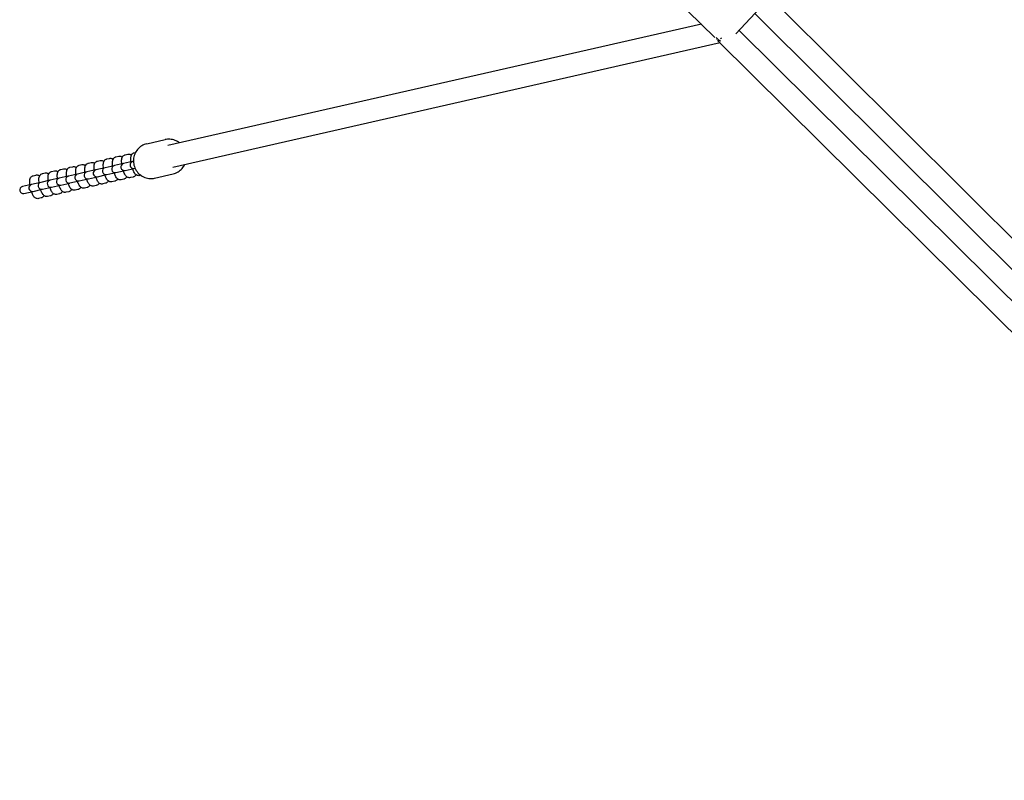
# Model space of a CAD drawing. Units: millimetres. Extents: x -6394 to 6386, y -6394 to 6385.
# Drawn here: x -2384 to -1545, y -1727 to -1078 of the extents above; entities that cross this region are included whole.
import ezdxf

# ---------------------------------------------------------------- set-up
doc = ezdxf.new("R2010")
doc.units = ezdxf.units.MM
doc.header["$LTSCALE"] = 20
doc.layers.add('2d', color=230, linetype='Continuous')

msp = doc.modelspace()

# ---------------------------------------------------------------- linework, layer by layer
at = {"layer": '2d'}
for p, q in [((-1358.35, -641.69), (-1773.46, -1090.47)), ((-1791.34, -1093.59), (-2065.15, -822.12)), ((-1737.94, -1065.61), (-1435.56, -1366.6)), ((-1757.37, -1073.07), (-1438.52, -1390.46)), ((-1802.79, -1082.24), (-2257.42, -1185.68)), ((-1127.45, -1725.07), (-1770.61, -1087.39)), ((-1786.8, -1098.09), (-2253.2, -1204.21)), ((-1135.96, -1743.39), (-1788.91, -1096)), ((-2275.43, -1184.14), (-2259.76, -1180.57)), ((-2286.07, -1191.69), (-2285.02, -1191.45)), ((-2317.41, -1198.82), (-2315.06, -1198.28)), ((-2309.57, -1197.03), (-2307.22, -1196.5)), ((-2301.74, -1195.25), (-2299.39, -1194.72)), ((-2287.51, -1199.19), (-2295.26, -1200.96)), ((-2293.9, -1193.47), (-2291.55, -1192.93)), ((-2286.84, -1199.04), (-2287.42, -1199.17)), ((-2356.58, -1207.73), (-2354.23, -1207.19)), ((-2348.75, -1205.94), (-2346.4, -1205.41)), ((-2340.91, -1204.16), (-2338.56, -1203.63)), ((-2326.69, -1208.11), (-2334.43, -1209.87)), ((-2333.08, -1202.38), (-2330.73, -1201.85)), ((-2318.85, -1206.32), (-2326.6, -1208.08)), ((-2325.24, -1200.6), (-2322.89, -1200.06)), ((-2311.02, -1204.54), (-2318.76, -1206.3)), ((-2303.18, -1202.76), (-2310.93, -1204.52)), ((-2295.35, -1200.98), (-2303.09, -1202.74)), ((-2301.76, -1208.59), (-2294.02, -1206.83)), ((-2293.93, -1206.81), (-2286.18, -1205.04)), ((-2286.09, -1205.02), (-2285.51, -1204.89)), ((-2253.2, -1204.21), (-2253.2, -1204.21)), ((-2372.25, -1211.29), (-2369.9, -1210.76)), ((-2358.03, -1215.23), (-2365.77, -1217)), ((-2364.42, -1209.51), (-2362.07, -1208.97)), ((-2350.19, -1213.45), (-2357.94, -1215.21)), ((-2342.36, -1211.67), (-2350.1, -1213.43)), ((-2334.52, -1209.89), (-2342.27, -1211.65)), ((-2340.94, -1217.5), (-2333.19, -1215.74)), ((-2333.1, -1215.72), (-2325.36, -1213.96)), ((-2325.27, -1213.94), (-2317.52, -1212.17)), ((-2317.43, -1212.15), (-2309.69, -1210.39)), ((-2309.6, -1210.37), (-2301.85, -1208.61)), ((-2302.79, -1216), (-2305.14, -1216.53)), ((-2294.95, -1214.22), (-2297.3, -1214.75)), ((-2287.12, -1212.44), (-2289.47, -1212.97)), ((-2280.59, -1210.95), (-2281.63, -1211.19)), ((-2268.77, -1213.39), (-2253.1, -1209.82)), ((-2373.7, -1218.8), (-2381.44, -1220.56)), ((-2380.11, -1226.41), (-2372.37, -1224.65)), ((-2365.86, -1217.02), (-2373.61, -1218.78)), ((-2372.28, -1224.63), (-2364.53, -1222.87)), ((-2364.44, -1222.85), (-2356.7, -1221.09)), ((-2356.61, -1221.06), (-2348.86, -1219.3)), ((-2348.77, -1219.28), (-2341.03, -1217.52)), ((-2341.96, -1224.91), (-2344.31, -1225.45)), ((-2334.12, -1223.13), (-2336.48, -1223.66)), ((-2326.29, -1221.35), (-2328.64, -1221.88)), ((-2318.46, -1219.56), (-2320.81, -1220.1)), ((-2310.62, -1217.78), (-2312.97, -1218.32)), ((-2365.46, -1230.26), (-2367.81, -1230.79)), ((-2357.63, -1228.48), (-2359.98, -1229.01)), ((-2349.79, -1226.69), (-2352.14, -1227.23))]:
    msp.add_line(p, q, dxfattribs=at)
for centre in [(-2286.76, -1202.1), (-2325.93, -1211.01), (-2318.1, -1209.23), (-2310.26, -1207.45), (-2302.43, -1205.66), (-2294.59, -1203.88), (-2357.27, -1218.14), (-2349.44, -1216.36), (-2341.6, -1214.57), (-2333.77, -1212.79), (-2380.78, -1223.49), (-2372.94, -1221.7), (-2365.11, -1219.92)]:
    msp.add_arc(centre, 3, 102.81636, 282.81636, dxfattribs=at)
msp.add_ellipse((-1783.82, -1087.67), major_axis=(-4.79, 8.29), ratio=0.906465, start_param=1.761956, end_param=2.304504, dxfattribs=at)
at = {"layer": '2d', "extrusion": (0, 0, -1)}
for start_param, end_param in [(-0.229496, -0.189943), (-0.915218, -0.772043)]:
    msp.add_ellipse((-1783.82, -1087.67), major_axis=(-6.69, -6.75), ratio=0.426777, start_param=start_param, end_param=end_param, dxfattribs=at)
at = {"layer": '2d'}
for points, knots in [([(-2247.42, -1183.41), (-2248.6, -1182.47), (-2249.92, -1181.71), (-2252.8, -1180.61), (-2254.37, -1180.29), (-2257.22, -1180.17), (-2258.51, -1180.29), (-2259.76, -1180.57)], [5.6205972, 5.6205972, 5.6205972, 5.6205972, 5.9246502, 5.9246502, 6.2428122, 6.2428122, 6.5010885, 6.5010885, 6.5010885, 6.5010885]), ([(-2275.43, -1184.14), (-2276.95, -1184.48), (-2278.41, -1185.08), (-2281.09, -1186.71), (-2282.29, -1187.74), (-2284.33, -1190.14), (-2285.15, -1191.51), (-2286.34, -1194.45), (-2286.7, -1196.02), (-2286.92, -1199.21), (-2286.77, -1200.83), (-2285.98, -1203.95), (-2285.34, -1205.45), (-2283.62, -1208.16), (-2282.55, -1209.38), (-2280.08, -1211.41), (-2278.68, -1212.22), (-2275.72, -1213.35), (-2274.16, -1213.67), (-2271.31, -1213.79), (-2270.02, -1213.67), (-2268.77, -1213.39)], [0.217903, 0.217903, 0.217903, 0.217903, 0.533047, 0.533047, 0.849182, 0.849182, 1.16785, 1.16785, 1.489514, 1.489514, 1.813467, 1.813467, 2.138181, 2.138181, 2.461863, 2.461863, 2.783058, 2.783058, 3.10122, 3.10122, 3.359496, 3.359496, 3.359496, 3.359496]), ([(-2322.89, -1200.06), (-2322.51, -1199.98), (-2322.11, -1199.96), (-2321.35, -1200.05), (-2321, -1200.16), (-2320.35, -1200.45), (-2320.07, -1200.64), (-2319.83, -1200.83)], [6.231007, 6.231007, 6.231007, 6.231007, 6.3120001, 6.3120001, 6.4016316, 6.4016316, 6.5158021, 6.5158021, 6.5158021, 6.5158021]), ([(-2320.21, -1206.63), (-2320.24, -1206.37), (-2320.27, -1206.12), (-2320.38, -1205), (-2320.42, -1204.18), (-2320.36, -1202.91), (-2320.31, -1202.44), (-2320.1, -1201.48), (-2319.96, -1200.99), (-2319.48, -1200.22), (-2319.34, -1200.02), (-2318.86, -1199.52), (-2318.48, -1199.21), (-2317.8, -1198.93), (-2317.61, -1198.86), (-2317.41, -1198.82)], [5.058039, 5.058039, 5.058039, 5.058039, 5.165184, 5.165184, 5.537582, 5.537582, 5.776877, 5.776877, 6.003844, 6.003844, 6.077946, 6.077946, 6.188886, 6.188886, 6.231007, 6.231007, 6.231007, 6.231007]), ([(-2315.06, -1198.28), (-2314.67, -1198.19), (-2314.27, -1198.18), (-2313.51, -1198.27), (-2313.17, -1198.38), (-2312.51, -1198.67), (-2312.23, -1198.86), (-2312, -1199.05)], [6.231007, 6.231007, 6.231007, 6.231007, 6.3120001, 6.3120001, 6.4016316, 6.4016316, 6.5158021, 6.5158021, 6.5158021, 6.5158021]), ([(-2312.38, -1204.85), (-2312.41, -1204.59), (-2312.44, -1204.34), (-2312.55, -1203.21), (-2312.58, -1202.39), (-2312.52, -1201.13), (-2312.48, -1200.66), (-2312.27, -1199.7), (-2312.13, -1199.21), (-2311.65, -1198.43), (-2311.5, -1198.24), (-2311.03, -1197.74), (-2310.64, -1197.43), (-2309.97, -1197.14), (-2309.77, -1197.08), (-2309.57, -1197.03)], [5.058039, 5.058039, 5.058039, 5.058039, 5.165184, 5.165184, 5.537582, 5.537582, 5.776877, 5.776877, 6.003844, 6.003844, 6.077946, 6.077946, 6.188886, 6.188886, 6.231007, 6.231007, 6.231007, 6.231007]), ([(-2307.22, -1196.5), (-2306.84, -1196.41), (-2306.44, -1196.4), (-2305.68, -1196.48), (-2305.33, -1196.59), (-2304.68, -1196.89), (-2304.4, -1197.08), (-2304.16, -1197.27)], [6.231007, 6.231007, 6.231007, 6.231007, 6.3120001, 6.3120001, 6.4016316, 6.4016316, 6.5158021, 6.5158021, 6.5158021, 6.5158021]), ([(-2304.54, -1203.07), (-2304.57, -1202.81), (-2304.6, -1202.55), (-2304.71, -1201.43), (-2304.75, -1200.61), (-2304.69, -1199.35), (-2304.64, -1198.87), (-2304.43, -1197.91), (-2304.29, -1197.42), (-2303.81, -1196.65), (-2303.67, -1196.45), (-2303.19, -1195.95), (-2302.81, -1195.65), (-2302.14, -1195.36), (-2301.94, -1195.3), (-2301.74, -1195.25)], [5.058039, 5.058039, 5.058039, 5.058039, 5.165184, 5.165184, 5.537582, 5.537582, 5.776877, 5.776877, 6.003844, 6.003844, 6.077946, 6.077946, 6.188886, 6.188886, 6.231007, 6.231007, 6.231007, 6.231007]), ([(-2299.39, -1194.72), (-2299, -1194.63), (-2298.6, -1194.61), (-2297.85, -1194.7), (-2297.5, -1194.81), (-2296.84, -1195.1), (-2296.56, -1195.3), (-2296.33, -1195.49)], [6.231007, 6.231007, 6.231007, 6.231007, 6.3120001, 6.3120001, 6.4016316, 6.4016316, 6.5158021, 6.5158021, 6.5158021, 6.5158021]), ([(-2296.71, -1201.28), (-2296.74, -1201.03), (-2296.77, -1200.77), (-2296.88, -1199.65), (-2296.91, -1198.83), (-2296.85, -1197.57), (-2296.81, -1197.09), (-2296.6, -1196.13), (-2296.46, -1195.64), (-2295.98, -1194.87), (-2295.83, -1194.67), (-2295.36, -1194.17), (-2294.97, -1193.87), (-2294.3, -1193.58), (-2294.1, -1193.51), (-2293.9, -1193.47)], [5.058039, 5.058039, 5.058039, 5.058039, 5.165184, 5.165184, 5.537582, 5.537582, 5.776877, 5.776877, 6.003844, 6.003844, 6.077946, 6.077946, 6.188886, 6.188886, 6.231007, 6.231007, 6.231007, 6.231007]), ([(-2291.55, -1192.93), (-2291.17, -1192.85), (-2290.77, -1192.83), (-2290.01, -1192.92), (-2289.66, -1193.03), (-2289.01, -1193.32), (-2288.73, -1193.52), (-2288.49, -1193.7)], [6.231007, 6.231007, 6.231007, 6.231007, 6.3120001, 6.3120001, 6.4016316, 6.4016316, 6.5158021, 6.5158021, 6.5158021, 6.5158021]), ([(-2288.87, -1199.5), (-2288.91, -1199.24), (-2288.93, -1198.99), (-2289.04, -1197.87), (-2289.08, -1197.05), (-2289.02, -1195.78), (-2288.97, -1195.31), (-2288.76, -1194.35), (-2288.62, -1193.86), (-2288.14, -1193.09), (-2288, -1192.89), (-2287.53, -1192.39), (-2287.14, -1192.08), (-2286.47, -1191.8), (-2286.27, -1191.73), (-2286.07, -1191.69)], [5.058039, 5.058039, 5.058039, 5.058039, 5.165184, 5.165184, 5.537582, 5.537582, 5.776877, 5.776877, 6.003844, 6.003844, 6.077946, 6.077946, 6.188886, 6.188886, 6.231007, 6.231007, 6.231007, 6.231007]), ([(-2359.38, -1215.54), (-2359.42, -1215.29), (-2359.45, -1215.03), (-2359.56, -1213.91), (-2359.59, -1213.09), (-2359.53, -1211.82), (-2359.48, -1211.35), (-2359.27, -1210.39), (-2359.14, -1209.9), (-2358.65, -1209.13), (-2358.51, -1208.93), (-2358.04, -1208.43), (-2357.65, -1208.12), (-2356.98, -1207.84), (-2356.78, -1207.77), (-2356.58, -1207.73)], [5.058039, 5.058039, 5.058039, 5.058039, 5.165184, 5.165184, 5.537582, 5.537582, 5.776877, 5.776877, 6.003844, 6.003844, 6.077946, 6.077946, 6.188886, 6.188886, 6.231007, 6.231007, 6.231007, 6.231007]), ([(-2354.23, -1207.19), (-2353.84, -1207.1), (-2353.44, -1207.09), (-2352.69, -1207.18), (-2352.34, -1207.29), (-2351.69, -1207.58), (-2351.4, -1207.77), (-2351.17, -1207.96)], [6.231007, 6.231007, 6.231007, 6.231007, 6.3120001, 6.3120001, 6.4016316, 6.4016316, 6.5158021, 6.5158021, 6.5158021, 6.5158021]), ([(-2351.55, -1213.76), (-2351.58, -1213.5), (-2351.61, -1213.25), (-2351.72, -1212.13), (-2351.76, -1211.31), (-2351.7, -1210.04), (-2351.65, -1209.57), (-2351.44, -1208.61), (-2351.3, -1208.12), (-2350.82, -1207.35), (-2350.67, -1207.15), (-2350.2, -1206.65), (-2349.81, -1206.34), (-2349.14, -1206.05), (-2348.95, -1205.99), (-2348.75, -1205.94)], [5.058039, 5.058039, 5.058039, 5.058039, 5.165184, 5.165184, 5.537582, 5.537582, 5.776877, 5.776877, 6.003844, 6.003844, 6.077946, 6.077946, 6.188886, 6.188886, 6.231007, 6.231007, 6.231007, 6.231007]), ([(-2346.4, -1205.41), (-2346.01, -1205.32), (-2345.61, -1205.31), (-2344.85, -1205.4), (-2344.51, -1205.51), (-2343.85, -1205.8), (-2343.57, -1205.99), (-2343.34, -1206.18)], [6.231007, 6.231007, 6.231007, 6.231007, 6.3120001, 6.3120001, 6.4016316, 6.4016316, 6.5158021, 6.5158021, 6.5158021, 6.5158021]), ([(-2343.72, -1211.98), (-2343.75, -1211.72), (-2343.78, -1211.47), (-2343.89, -1210.34), (-2343.92, -1209.52), (-2343.86, -1208.26), (-2343.81, -1207.79), (-2343.6, -1206.83), (-2343.47, -1206.34), (-2342.99, -1205.56), (-2342.84, -1205.37), (-2342.37, -1204.87), (-2341.98, -1204.56), (-2341.31, -1204.27), (-2341.11, -1204.21), (-2340.91, -1204.16)], [5.058039, 5.058039, 5.058039, 5.058039, 5.165184, 5.165184, 5.537582, 5.537582, 5.776877, 5.776877, 6.003844, 6.003844, 6.077946, 6.077946, 6.188886, 6.188886, 6.231007, 6.231007, 6.231007, 6.231007]), ([(-2338.56, -1203.63), (-2338.17, -1203.54), (-2337.78, -1203.52), (-2337.02, -1203.61), (-2336.67, -1203.72), (-2336.02, -1204.02), (-2335.74, -1204.21), (-2335.5, -1204.4)], [6.231007, 6.231007, 6.231007, 6.231007, 6.3120001, 6.3120001, 6.4016316, 6.4016316, 6.5158021, 6.5158021, 6.5158021, 6.5158021]), ([(-2335.88, -1210.2), (-2335.91, -1209.94), (-2335.94, -1209.68), (-2336.05, -1208.56), (-2336.09, -1207.74), (-2336.03, -1206.48), (-2335.98, -1206), (-2335.77, -1205.04), (-2335.63, -1204.55), (-2335.15, -1203.78), (-2335, -1203.58), (-2334.53, -1203.08), (-2334.14, -1202.78), (-2333.47, -1202.49), (-2333.28, -1202.43), (-2333.08, -1202.38)], [5.058039, 5.058039, 5.058039, 5.058039, 5.165184, 5.165184, 5.537582, 5.537582, 5.776877, 5.776877, 6.003844, 6.003844, 6.077946, 6.077946, 6.188886, 6.188886, 6.231007, 6.231007, 6.231007, 6.231007]), ([(-2330.73, -1201.85), (-2330.34, -1201.76), (-2329.94, -1201.74), (-2329.18, -1201.83), (-2328.84, -1201.94), (-2328.18, -1202.23), (-2327.9, -1202.43), (-2327.67, -1202.62)], [6.231007, 6.231007, 6.231007, 6.231007, 6.3120001, 6.3120001, 6.4016316, 6.4016316, 6.5158021, 6.5158021, 6.5158021, 6.5158021]), ([(-2328.05, -1208.41), (-2328.08, -1208.16), (-2328.11, -1207.9), (-2328.22, -1206.78), (-2328.25, -1205.96), (-2328.19, -1204.69), (-2328.15, -1204.22), (-2327.93, -1203.26), (-2327.8, -1202.77), (-2327.32, -1202), (-2327.17, -1201.8), (-2326.7, -1201.3), (-2326.31, -1201), (-2325.64, -1200.71), (-2325.44, -1200.64), (-2325.24, -1200.6)], [5.058039, 5.058039, 5.058039, 5.058039, 5.165184, 5.165184, 5.537582, 5.537582, 5.776877, 5.776877, 6.003844, 6.003844, 6.077946, 6.077946, 6.188886, 6.188886, 6.231007, 6.231007, 6.231007, 6.231007]), ([(-2289.47, -1212.97), (-2289.85, -1213.06), (-2290.25, -1213.07), (-2291.01, -1212.98), (-2291.36, -1212.87), (-2292.03, -1212.58), (-2292.31, -1212.38), (-2292.95, -1211.85), (-2293.22, -1211.52), (-2294.08, -1210.35), (-2294.51, -1209.43), (-2295.09, -1207.97), (-2295.24, -1207.56), (-2295.38, -1207.14)], [3.089414, 3.089414, 3.089414, 3.089414, 3.170407, 3.170407, 3.260039, 3.260039, 3.378168, 3.378168, 3.576151, 3.576151, 4.078679, 4.078679, 4.262383, 4.262383, 4.262383, 4.262383]), ([(-2281.63, -1211.19), (-2282.02, -1211.28), (-2282.42, -1211.29), (-2283.17, -1211.2), (-2283.52, -1211.09), (-2284.19, -1210.79), (-2284.48, -1210.59), (-2285.11, -1210.07), (-2285.39, -1209.74), (-2286.25, -1208.57), (-2286.68, -1207.65), (-2287.25, -1206.19), (-2287.4, -1205.78), (-2287.54, -1205.35)], [3.089414, 3.089414, 3.089414, 3.089414, 3.170407, 3.170407, 3.260039, 3.260039, 3.378168, 3.378168, 3.576151, 3.576151, 4.078679, 4.078679, 4.262383, 4.262383, 4.262383, 4.262383]), ([(-2253.1, -1209.82), (-2251.58, -1209.48), (-2250.11, -1208.88), (-2247.44, -1207.26), (-2246.23, -1206.22), (-2244.42, -1204.09), (-2243.74, -1203.04), (-2243.2, -1201.93)], [3.3594959, 3.3594959, 3.3594959, 3.3594959, 3.6746392, 3.6746392, 3.9907749, 3.9907749, 4.2400222, 4.2400222, 4.2400222, 4.2400222]), ([(-2375.05, -1219.11), (-2375.09, -1218.85), (-2375.12, -1218.6), (-2375.23, -1217.47), (-2375.26, -1216.65), (-2375.2, -1215.39), (-2375.15, -1214.92), (-2374.94, -1213.96), (-2374.81, -1213.46), (-2374.32, -1212.69), (-2374.18, -1212.49), (-2373.71, -1211.99), (-2373.32, -1211.69), (-2372.65, -1211.4), (-2372.45, -1211.34), (-2372.25, -1211.29)], [5.058039, 5.058039, 5.058039, 5.058039, 5.165184, 5.165184, 5.537582, 5.537582, 5.776877, 5.776877, 6.003844, 6.003844, 6.077946, 6.077946, 6.188886, 6.188886, 6.231007, 6.231007, 6.231007, 6.231007]), ([(-2369.9, -1210.76), (-2369.51, -1210.67), (-2369.11, -1210.65), (-2368.36, -1210.74), (-2368.01, -1210.85), (-2367.35, -1211.15), (-2367.07, -1211.34), (-2366.84, -1211.53)], [6.231007, 6.231007, 6.231007, 6.231007, 6.3120001, 6.3120001, 6.4016316, 6.4016316, 6.5158021, 6.5158021, 6.5158021, 6.5158021]), ([(-2367.22, -1217.33), (-2367.25, -1217.07), (-2367.28, -1216.81), (-2367.39, -1215.69), (-2367.43, -1214.87), (-2367.37, -1213.61), (-2367.32, -1213.13), (-2367.11, -1212.17), (-2366.97, -1211.68), (-2366.49, -1210.91), (-2366.34, -1210.71), (-2365.87, -1210.21), (-2365.48, -1209.91), (-2364.81, -1209.62), (-2364.62, -1209.56), (-2364.42, -1209.51)], [5.058039, 5.058039, 5.058039, 5.058039, 5.165184, 5.165184, 5.537582, 5.537582, 5.776877, 5.776877, 6.003844, 6.003844, 6.077946, 6.077946, 6.188886, 6.188886, 6.231007, 6.231007, 6.231007, 6.231007]), ([(-2362.07, -1208.97), (-2361.68, -1208.89), (-2361.28, -1208.87), (-2360.52, -1208.96), (-2360.18, -1209.07), (-2359.52, -1209.36), (-2359.24, -1209.56), (-2359.01, -1209.75)], [6.231007, 6.231007, 6.231007, 6.231007, 6.3120001, 6.3120001, 6.4016316, 6.4016316, 6.5158021, 6.5158021, 6.5158021, 6.5158021]), ([(-2328.64, -1221.88), (-2329.03, -1221.97), (-2329.43, -1221.98), (-2330.18, -1221.9), (-2330.53, -1221.79), (-2331.2, -1221.49), (-2331.49, -1221.29), (-2332.12, -1220.76), (-2332.4, -1220.44), (-2333.25, -1219.27), (-2333.69, -1218.35), (-2334.26, -1216.88), (-2334.41, -1216.47), (-2334.55, -1216.05)], [3.089414, 3.089414, 3.089414, 3.089414, 3.170407, 3.170407, 3.260039, 3.260039, 3.378168, 3.378168, 3.576151, 3.576151, 4.078679, 4.078679, 4.262383, 4.262383, 4.262383, 4.262383]), ([(-2320.81, -1220.1), (-2321.19, -1220.19), (-2321.59, -1220.2), (-2322.35, -1220.11), (-2322.69, -1220), (-2323.36, -1219.7), (-2323.65, -1219.5), (-2324.29, -1218.98), (-2324.56, -1218.65), (-2325.42, -1217.48), (-2325.85, -1216.56), (-2326.43, -1215.1), (-2326.57, -1214.69), (-2326.71, -1214.26)], [3.089414, 3.089414, 3.089414, 3.089414, 3.170407, 3.170407, 3.260039, 3.260039, 3.378168, 3.378168, 3.576151, 3.576151, 4.078679, 4.078679, 4.262383, 4.262383, 4.262383, 4.262383]), ([(-2312.97, -1218.32), (-2313.36, -1218.4), (-2313.76, -1218.42), (-2314.51, -1218.33), (-2314.86, -1218.22), (-2315.53, -1217.92), (-2315.82, -1217.72), (-2316.45, -1217.2), (-2316.73, -1216.87), (-2317.58, -1215.7), (-2318.02, -1214.78), (-2318.59, -1213.32), (-2318.74, -1212.91), (-2318.88, -1212.48)], [3.089414, 3.089414, 3.089414, 3.089414, 3.170407, 3.170407, 3.260039, 3.260039, 3.378168, 3.378168, 3.576151, 3.576151, 4.078679, 4.078679, 4.262383, 4.262383, 4.262383, 4.262383]), ([(-2305.14, -1216.53), (-2305.52, -1216.62), (-2305.92, -1216.64), (-2306.68, -1216.55), (-2307.03, -1216.44), (-2307.69, -1216.14), (-2307.98, -1215.94), (-2308.62, -1215.41), (-2308.89, -1215.09), (-2309.75, -1213.92), (-2310.18, -1213), (-2310.76, -1211.53), (-2310.9, -1211.12), (-2311.05, -1210.7)], [3.089414, 3.089414, 3.089414, 3.089414, 3.170407, 3.170407, 3.260039, 3.260039, 3.378168, 3.378168, 3.576151, 3.576151, 4.078679, 4.078679, 4.262383, 4.262383, 4.262383, 4.262383]), ([(-2308.2, -1215.76), (-2308.26, -1215.9), (-2308.34, -1216.04), (-2308.55, -1216.38), (-2308.69, -1216.58), (-2309.16, -1217.08), (-2309.55, -1217.38), (-2310.22, -1217.67), (-2310.42, -1217.74), (-2310.62, -1217.78)], [9.0878045, 9.0878045, 9.0878045, 9.0878045, 9.1454363, 9.1454363, 9.2195384, 9.2195384, 9.3304785, 9.3304785, 9.3725996, 9.3725996, 9.3725996, 9.3725996]), ([(-2297.3, -1214.75), (-2297.69, -1214.84), (-2298.09, -1214.86), (-2298.84, -1214.77), (-2299.19, -1214.66), (-2299.86, -1214.36), (-2300.15, -1214.16), (-2300.78, -1213.63), (-2301.06, -1213.31), (-2301.92, -1212.14), (-2302.35, -1211.22), (-2302.92, -1209.75), (-2303.07, -1209.34), (-2303.21, -1208.92)], [3.089414, 3.089414, 3.089414, 3.089414, 3.170407, 3.170407, 3.260039, 3.260039, 3.378168, 3.378168, 3.576151, 3.576151, 4.078679, 4.078679, 4.262383, 4.262383, 4.262383, 4.262383]), ([(-2300.36, -1213.98), (-2300.43, -1214.12), (-2300.5, -1214.26), (-2300.71, -1214.6), (-2300.86, -1214.8), (-2301.33, -1215.3), (-2301.72, -1215.6), (-2302.39, -1215.89), (-2302.58, -1215.95), (-2302.79, -1216)], [9.0878045, 9.0878045, 9.0878045, 9.0878045, 9.1454363, 9.1454363, 9.2195384, 9.2195384, 9.3304785, 9.3304785, 9.3725996, 9.3725996, 9.3725996, 9.3725996]), ([(-2292.53, -1212.2), (-2292.59, -1212.34), (-2292.67, -1212.48), (-2292.88, -1212.82), (-2293.02, -1213.01), (-2293.49, -1213.51), (-2293.88, -1213.82), (-2294.55, -1214.11), (-2294.75, -1214.17), (-2294.95, -1214.22)], [9.0878045, 9.0878045, 9.0878045, 9.0878045, 9.1454363, 9.1454363, 9.2195384, 9.2195384, 9.3304785, 9.3304785, 9.3725996, 9.3725996, 9.3725996, 9.3725996]), ([(-2284.69, -1210.42), (-2284.76, -1210.55), (-2284.83, -1210.7), (-2285.04, -1211.03), (-2285.19, -1211.23), (-2285.66, -1211.73), (-2286.05, -1212.04), (-2286.72, -1212.33), (-2286.92, -1212.39), (-2287.12, -1212.44)], [9.0878045, 9.0878045, 9.0878045, 9.0878045, 9.1454363, 9.1454363, 9.2195384, 9.2195384, 9.3304785, 9.3304785, 9.3725996, 9.3725996, 9.3725996, 9.3725996]), ([(-2367.81, -1230.79), (-2368.2, -1230.88), (-2368.6, -1230.9), (-2369.36, -1230.81), (-2369.7, -1230.7), (-2370.37, -1230.4), (-2370.66, -1230.2), (-2371.3, -1229.67), (-2371.57, -1229.35), (-2372.43, -1228.18), (-2372.86, -1227.26), (-2373.44, -1225.79), (-2373.58, -1225.38), (-2373.72, -1224.96)], [3.089414, 3.089414, 3.089414, 3.089414, 3.170407, 3.170407, 3.260039, 3.260039, 3.378168, 3.378168, 3.576151, 3.576151, 4.078679, 4.078679, 4.262383, 4.262383, 4.262383, 4.262383]), ([(-2359.98, -1229.01), (-2360.37, -1229.1), (-2360.77, -1229.11), (-2361.52, -1229.03), (-2361.87, -1228.92), (-2362.54, -1228.62), (-2362.82, -1228.42), (-2363.46, -1227.89), (-2363.73, -1227.57), (-2364.59, -1226.39), (-2365.03, -1225.48), (-2365.6, -1224.01), (-2365.75, -1223.6), (-2365.89, -1223.18)], [3.089414, 3.089414, 3.089414, 3.089414, 3.170407, 3.170407, 3.260039, 3.260039, 3.378168, 3.378168, 3.576151, 3.576151, 4.078679, 4.078679, 4.262383, 4.262383, 4.262383, 4.262383]), ([(-2352.14, -1227.23), (-2352.53, -1227.32), (-2352.93, -1227.33), (-2353.69, -1227.24), (-2354.03, -1227.13), (-2354.7, -1226.83), (-2354.99, -1226.63), (-2355.63, -1226.11), (-2355.9, -1225.78), (-2356.76, -1224.61), (-2357.19, -1223.69), (-2357.77, -1222.23), (-2357.91, -1221.82), (-2358.05, -1221.39)], [3.089414, 3.089414, 3.089414, 3.089414, 3.170407, 3.170407, 3.260039, 3.260039, 3.378168, 3.378168, 3.576151, 3.576151, 4.078679, 4.078679, 4.262383, 4.262383, 4.262383, 4.262383]), ([(-2344.31, -1225.45), (-2344.7, -1225.53), (-2345.1, -1225.55), (-2345.85, -1225.46), (-2346.2, -1225.35), (-2346.87, -1225.05), (-2347.16, -1224.85), (-2347.79, -1224.33), (-2348.06, -1224), (-2348.92, -1222.83), (-2349.36, -1221.91), (-2349.93, -1220.45), (-2350.08, -1220.04), (-2350.22, -1219.61)], [3.089414, 3.089414, 3.089414, 3.089414, 3.170407, 3.170407, 3.260039, 3.260039, 3.378168, 3.378168, 3.576151, 3.576151, 4.078679, 4.078679, 4.262383, 4.262383, 4.262383, 4.262383]), ([(-2347.37, -1224.68), (-2347.43, -1224.81), (-2347.51, -1224.95), (-2347.72, -1225.29), (-2347.87, -1225.49), (-2348.34, -1225.99), (-2348.73, -1226.3), (-2349.4, -1226.58), (-2349.59, -1226.65), (-2349.79, -1226.69)], [9.0878045, 9.0878045, 9.0878045, 9.0878045, 9.1454363, 9.1454363, 9.2195384, 9.2195384, 9.3304785, 9.3304785, 9.3725996, 9.3725996, 9.3725996, 9.3725996]), ([(-2336.48, -1223.66), (-2336.86, -1223.75), (-2337.26, -1223.77), (-2338.02, -1223.68), (-2338.36, -1223.57), (-2339.03, -1223.27), (-2339.32, -1223.07), (-2339.96, -1222.54), (-2340.23, -1222.22), (-2341.09, -1221.05), (-2341.52, -1220.13), (-2342.1, -1218.66), (-2342.24, -1218.25), (-2342.38, -1217.83)], [3.089414, 3.089414, 3.089414, 3.089414, 3.170407, 3.170407, 3.260039, 3.260039, 3.378168, 3.378168, 3.576151, 3.576151, 4.078679, 4.078679, 4.262383, 4.262383, 4.262383, 4.262383]), ([(-2339.53, -1222.89), (-2339.6, -1223.03), (-2339.68, -1223.17), (-2339.89, -1223.51), (-2340.03, -1223.71), (-2340.5, -1224.21), (-2340.89, -1224.51), (-2341.56, -1224.8), (-2341.76, -1224.87), (-2341.96, -1224.91)], [9.0878045, 9.0878045, 9.0878045, 9.0878045, 9.1454363, 9.1454363, 9.2195384, 9.2195384, 9.3304785, 9.3304785, 9.3725996, 9.3725996, 9.3725996, 9.3725996]), ([(-2331.7, -1221.11), (-2331.76, -1221.25), (-2331.84, -1221.39), (-2332.05, -1221.73), (-2332.2, -1221.93), (-2332.67, -1222.43), (-2333.06, -1222.73), (-2333.73, -1223.02), (-2333.92, -1223.08), (-2334.12, -1223.13)], [9.0878045, 9.0878045, 9.0878045, 9.0878045, 9.1454363, 9.1454363, 9.2195384, 9.2195384, 9.3304785, 9.3304785, 9.3725996, 9.3725996, 9.3725996, 9.3725996]), ([(-2323.87, -1219.33), (-2323.93, -1219.47), (-2324.01, -1219.61), (-2324.22, -1219.95), (-2324.36, -1220.14), (-2324.83, -1220.64), (-2325.22, -1220.95), (-2325.89, -1221.24), (-2326.09, -1221.3), (-2326.29, -1221.35)], [9.0878045, 9.0878045, 9.0878045, 9.0878045, 9.1454363, 9.1454363, 9.2195384, 9.2195384, 9.3304785, 9.3304785, 9.3725996, 9.3725996, 9.3725996, 9.3725996]), ([(-2316.03, -1217.55), (-2316.1, -1217.68), (-2316.17, -1217.83), (-2316.38, -1218.16), (-2316.53, -1218.36), (-2317, -1218.86), (-2317.39, -1219.17), (-2318.06, -1219.45), (-2318.25, -1219.52), (-2318.46, -1219.56)], [9.0878045, 9.0878045, 9.0878045, 9.0878045, 9.1454363, 9.1454363, 9.2195384, 9.2195384, 9.3304785, 9.3304785, 9.3725996, 9.3725996, 9.3725996, 9.3725996]), ([(-2363.04, -1228.24), (-2363.1, -1228.38), (-2363.18, -1228.52), (-2363.39, -1228.86), (-2363.54, -1229.06), (-2364.01, -1229.56), (-2364.4, -1229.86), (-2365.07, -1230.15), (-2365.26, -1230.21), (-2365.46, -1230.26)], [9.0878045, 9.0878045, 9.0878045, 9.0878045, 9.1454363, 9.1454363, 9.2195384, 9.2195384, 9.3304785, 9.3304785, 9.3725996, 9.3725996, 9.3725996, 9.3725996]), ([(-2355.2, -1226.46), (-2355.27, -1226.59), (-2355.34, -1226.74), (-2355.56, -1227.07), (-2355.7, -1227.27), (-2356.17, -1227.77), (-2356.56, -1228.08), (-2357.23, -1228.37), (-2357.43, -1228.43), (-2357.63, -1228.48)], [9.0878045, 9.0878045, 9.0878045, 9.0878045, 9.1454363, 9.1454363, 9.2195384, 9.2195384, 9.3304785, 9.3304785, 9.3725996, 9.3725996, 9.3725996, 9.3725996])]:
    msp.add_open_spline(points, degree=3, knots=knots, dxfattribs=at)

doc.saveas('drawing.dxf')
